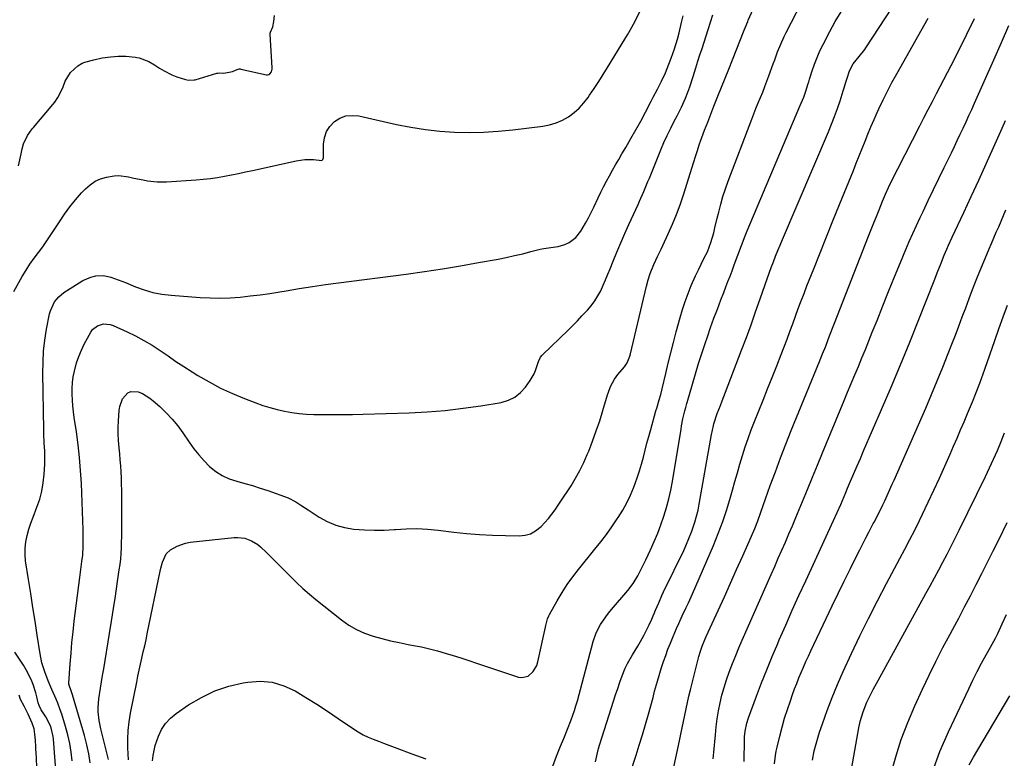
# Model space of a CAD drawing. Units: inches. Extents: x 1852085 to 1857394, y 410701 to 415985.
# Drawn here: x 1852693 to 1853141, y 413936 to 414272 of the extents above; entities that cross this region are included whole.
import ezdxf

# ---------------------------------------------------------------- set-up
doc = ezdxf.new("R2010")
doc.units = ezdxf.units.IN
doc.header["$MEASUREMENT"] = 0
doc.layers.add('7', color=7, linetype='Continuous')
doc.layers.add('8', color=7, linetype='Continuous')

msp = doc.modelspace()

# ---------------------------------------------------------------- linework, layer by layer
at = {"layer": '7', "color": 18}
for points in [[(1852954.89, 413934.09, 1744), (1852955.73, 413938.19, 1744), (1852956.26, 413940.22, 1744), (1852956.86, 413942.23, 1744), (1852963.07, 413961.81, 1744), (1852964.01, 413964.7, 1744), (1852964.98, 413967.58, 1744), (1852965.99, 413970.45, 1744), (1852967.03, 413973.31, 1744), (1852968.41, 413976.79, 1744), (1852969.39, 413978.89, 1744), (1852971.73, 413982.89, 1744), (1852974.2, 413986.83, 1744), (1852975.36, 413988.85, 1744), (1852976.87, 413991.61, 1744), (1852978.12, 413994.05, 1744), (1852979.32, 413996.51, 1744), (1852980.45, 413999, 1744), (1852982.21, 414003.16, 1744), (1852983.63, 414006.5, 1744), (1852985.09, 414009.82, 1744), (1852986.63, 414013.1, 1744), (1852988.21, 414016.37, 1744), (1852993, 414025.99, 1744), (1852994.54, 414029.22, 1744), (1852996.01, 414032.48, 1744), (1852997.37, 414035.78, 1744), (1852998.66, 414039.12, 1744), (1853000.08, 414043.23, 1744), (1853000.88, 414045.91, 1744), (1853001.54, 414048.63, 1744), (1853002.1, 414051.37, 1744), (1853007.66, 414083.03, 1744), (1853007.89, 414084.25, 1744), (1853008.7, 414087.88, 1744), (1853010.23, 414092.59, 1744), (1853011.72, 414096.3, 1744), (1853012.51, 414098.31, 1744), (1853014.07, 414102.34, 1744), (1853021.33, 414121.4, 1744), (1853023.51, 414127.21, 1744), (1853025.65, 414133.03, 1744), (1853027.73, 414138.87, 1744), (1853029.78, 414144.73, 1744), (1853032.03, 414151.26, 1744), (1853032.94, 414153.85, 1744), (1853033.86, 414156.44, 1744), (1853034.82, 414159.02, 1744), (1853035.8, 414161.59, 1744), (1853036.8, 414164.16, 1744), (1853037.82, 414166.71, 1744), (1853038.87, 414169.25, 1744), (1853039.94, 414171.79, 1744), (1853060.88, 414220.78, 1744), (1853062.31, 414224.26, 1744), (1853063.67, 414227.77, 1744), (1853064.93, 414231.31, 1744), (1853066.13, 414234.88, 1744), (1853067.57, 414239.36, 1744), (1853067.99, 414240.71, 1744), (1853068.8, 414243.41, 1744), (1853069.3, 414245.18, 1744), (1853070.5, 414248.55, 1744), (1853072.15, 414251.72, 1744), (1853074.8, 414254.96, 1744), (1853077.39, 414258.22, 1744), (1853077.86, 414258.91, 1744), (1853107.9, 414304.93, 1744)], [(1852733.36, 413935.27, 1738), (1852732.8, 413937.72, 1738), (1852730.3, 413947.3, 1738), (1852729.84, 413949.2, 1738), (1852729.12, 413953.04, 1738), (1852728.7, 413956.93, 1738), (1852728.66, 413958.87, 1738), (1852728.99, 413962.75, 1738), (1852729.74, 413967.65, 1738), (1852730.2, 413970.57, 1738), (1852730.67, 413973.49, 1738), (1852731.15, 413976.4, 1738), (1852733.81, 413992.56, 1738), (1852734.73, 413998.2, 1738), (1852735.62, 414003.85, 1738), (1852736.49, 414009.49, 1738), (1852737.34, 414015.14, 1738), (1852738.26, 414021.43, 1738), (1852738.59, 414023.94, 1738), (1852738.87, 414026.46, 1738), (1852739.07, 414028.98, 1738), (1852739.22, 414031.51, 1738), (1852739.32, 414034.04, 1738), (1852739.39, 414036.58, 1738), (1852739.43, 414039.11, 1738), (1852739.44, 414041.64, 1738), (1852739.41, 414055.01, 1738), (1852739.38, 414057.76, 1738), (1852739.32, 414060.52, 1738), (1852739.21, 414063.27, 1738), (1852739.07, 414066.01, 1738), (1852738.89, 414068.76, 1738), (1852738.67, 414071.51, 1738), (1852738.42, 414074.25, 1738), (1852738.13, 414076.98, 1738), (1852737.83, 414080.37, 1738), (1852737.69, 414083.32, 1738), (1852737.7, 414086.28, 1738), (1852737.81, 414089.24, 1738), (1852738.12, 414093.98, 1738), (1852738.42, 414095.85, 1738), (1852739.76, 414099.29, 1738), (1852742.13, 414101.97, 1738), (1852743.56, 414102.67, 1738), (1852746.86, 414102.51, 1738), (1852748.78, 414101.67, 1738), (1852752.14, 414099.63, 1738), (1852753.7, 414098.4, 1738), (1852756.71, 414095.74, 1738), (1852759.6, 414092.98, 1738), (1852762.33, 414090.09, 1738), (1852764.84, 414086.99, 1738), (1852767.18, 414083.76, 1738), (1852770.01, 414079.53, 1738), (1852772.13, 414076.6, 1738), (1852774.36, 414073.77, 1738), (1852776.78, 414071.1, 1738), (1852779.33, 414068.53, 1738), (1852782.1, 414066.29, 1738), (1852785.05, 414064.37, 1738), (1852788.26, 414062.93, 1738), (1852791.65, 414061.81, 1738), (1852795.33, 414060.84, 1738), (1852798.87, 414059.84, 1738), (1852802.38, 414058.72, 1738), (1852805.87, 414057.53, 1738), (1852815.04, 414054.26, 1738), (1852818.61, 414052.51, 1738), (1852820.8, 414050.98, 1738), (1852824.12, 414048.73, 1738), (1852829.1, 414045.5, 1738), (1852832.82, 414043.46, 1738), (1852836.68, 414041.8, 1738), (1852840.73, 414040.71, 1738), (1852844.91, 414040, 1738), (1852849.81, 414039.65, 1738), (1852854.3, 414039.5, 1738), (1852858.8, 414039.6, 1738), (1852863.29, 414039.86, 1738), (1852863.96, 414039.92, 1738), (1852868.78, 414040.18, 1738), (1852873.6, 414040.24, 1738), (1852878.42, 414040.01, 1738), (1852883.23, 414039.58, 1738), (1852890.4, 414038.71, 1738), (1852896.27, 414038.09, 1738), (1852902.16, 414037.59, 1738), (1852908.06, 414037.26, 1738), (1852913.97, 414037.06, 1738), (1852920.22, 414036.95, 1738), (1852922.87, 414037.23, 1738), (1852925.36, 414037.9, 1738), (1852927.61, 414039.17, 1738), (1852930.13, 414041.25, 1738), (1852933.46, 414044.92, 1738), (1852936.48, 414048.84, 1738), (1852937.91, 414050.87, 1738), (1852940.69, 414054.98, 1738), (1852942.05, 414057.06, 1738), (1852943.74, 414059.68, 1738), (1852945.83, 414063.13, 1738), (1852947.79, 414066.65, 1738), (1852949.54, 414070.27, 1738), (1852951.16, 414073.97, 1738), (1852951.79, 414075.54, 1738), (1852953.56, 414080.1, 1738), (1852955.24, 414084.69, 1738), (1852956.79, 414089.32, 1738), (1852958.25, 414093.98, 1738), (1852960.38, 414101.15, 1738), (1852960.78, 414102.4, 1738), (1852961.69, 414104.83, 1738), (1852963.46, 414108.29, 1738), (1852965.04, 414110.35, 1738), (1852968.06, 414113.9, 1738), (1852969.22, 414115.74, 1738), (1852970.48, 414118.72, 1738), (1852970.78, 414119.77, 1738), (1852978.15, 414150.57, 1738), (1852978.9, 414153.45, 1738), (1852979.78, 414156.29, 1738), (1852981.41, 414160.43, 1738), (1852982.33, 414162.38, 1738), (1852983.12, 414164.02, 1738), (1852984.69, 414167.32, 1738), (1852985.46, 414168.97, 1738), (1852987.94, 414174.33, 1738), (1852989.86, 414178.7, 1738), (1852991.67, 414183.11, 1738), (1852993.32, 414187.58, 1738), (1852994.86, 414192.1, 1738), (1852999.67, 414207.13, 1738), (1853000.4, 414209.47, 1738), (1853001.11, 414211.83, 1738), (1853002.24, 414215.34, 1738), (1853002.65, 414216.49, 1738), (1853004.52, 414221.52, 1738), (1853005.91, 414225.18, 1738), (1853007.31, 414228.84, 1738), (1853008.75, 414232.47, 1738), (1853010.6, 414237.03, 1738), (1853012.26, 414241.12, 1738), (1853013.91, 414245.22, 1738), (1853015.55, 414249.32, 1738), (1853017.17, 414253.43, 1738), (1853022.46, 414266.97, 1738), (1853022.92, 414268.12, 1738), (1853024.13, 414270.96, 1738), (1853024.38, 414271.53, 1738), (1853028.87, 414281.75, 1738)], [(1852690.22, 414148.13, 1732), (1852694.12, 414154.95, 1732), (1852695.81, 414157.76, 1732), (1852697.58, 414160.52, 1732), (1852699.47, 414163.21, 1732), (1852701.43, 414165.84, 1732), (1852703.4, 414168.46, 1732), (1852705.32, 414171.12, 1732), (1852707.16, 414173.84, 1732), (1852708.94, 414176.6, 1732), (1852710.98, 414179.87, 1732), (1852713.27, 414183.32, 1732), (1852715.7, 414186.67, 1732), (1852718.33, 414189.87, 1732), (1852721.09, 414192.97, 1732), (1852722.84, 414194.83, 1732), (1852724.95, 414196.68, 1732), (1852727.23, 414198.24, 1732), (1852729.75, 414199.35, 1732), (1852732.44, 414200.17, 1732), (1852735.85, 414200.71, 1732), (1852738.07, 414200.82, 1732), (1852742.5, 414200.25, 1732), (1852744.83, 414199.71, 1732), (1852749.04, 414198.85, 1732), (1852751.15, 414198.47, 1732), (1852755.41, 414198.02, 1732), (1852759.68, 414198.06, 1732), (1852773.22, 414198.96, 1732), (1852776.46, 414199.23, 1732), (1852779.69, 414199.58, 1732), (1852782.91, 414200.04, 1732), (1852786.12, 414200.59, 1732), (1852789.32, 414201.2, 1732), (1852792.52, 414201.84, 1732), (1852795.71, 414202.51, 1732), (1852798.89, 414203.2, 1732), (1852818.72, 414207.61, 1732), (1852822.65, 414208.17, 1732), (1852826.63, 414208.1, 1732), (1852830.38, 414207.78, 1732), (1852830.56, 414207.84, 1732), (1852830.85, 414208.11, 1732), (1852831.07, 414208.96, 1732), (1852831.11, 414215.13, 1732), (1852831.55, 414218.09, 1732), (1852832.44, 414220.83, 1732), (1852834.03, 414223.23, 1732), (1852836.08, 414225.41, 1732), (1852838.64, 414226.94, 1732), (1852841.32, 414227.96, 1732), (1852844.18, 414228.23, 1732), (1852847.16, 414227.99, 1732), (1852864.42, 414224.11, 1732), (1852870.94, 414222.83, 1732), (1852877.48, 414221.77, 1732), (1852884.08, 414221.07, 1732), (1852890.71, 414220.6, 1732), (1852897.35, 414220.47, 1732), (1852903.99, 414220.56, 1732), (1852910.61, 414220.98, 1732), (1852917.22, 414221.63, 1732), (1852930.89, 414223.31, 1732), (1852933.98, 414223.91, 1732), (1852936.98, 414224.78, 1732), (1852939.83, 414226.06, 1732), (1852942.58, 414227.6, 1732), (1852945.12, 414229.5, 1732), (1852947.49, 414231.56, 1732), (1852949.6, 414233.9, 1732), (1852951.53, 414236.41, 1732), (1852952.19, 414237.37, 1732), (1852954.29, 414240.51, 1732), (1852956.37, 414243.68, 1732), (1852958.4, 414246.87, 1732), (1852960.4, 414250.08, 1732), (1852968.23, 414262.85, 1732), (1852969.46, 414264.9, 1732), (1852970.67, 414266.96, 1732), (1852972.98, 414271.15, 1732), (1852975.1, 414275.43, 1732)], [(1852935.4, 413932.15, 1742), (1852937.2, 413936.75, 1742), (1852938.11, 413939.05, 1742), (1852939.03, 413941.34, 1742), (1852940.45, 413944.85, 1742), (1852942.14, 413949.06, 1742), (1852943.8, 413953.27, 1742), (1852945.33, 413957.53, 1742), (1852946, 413959.69, 1742), (1852946.62, 413961.87, 1742), (1852953.79, 413988.86, 1742), (1852955.18, 413992.85, 1742), (1852957.16, 413996.6, 1742), (1852959.55, 414000.12, 1742), (1852960.85, 414001.8, 1742), (1852962.2, 414003.45, 1742), (1852969.6, 414012.09, 1742), (1852972.06, 414015.31, 1742), (1852974.16, 414018.78, 1742), (1852976.02, 414022.4, 1742), (1852976.92, 414024.23, 1742), (1852977.8, 414026.06, 1742), (1852979.96, 414030.67, 1742), (1852981.63, 414034.41, 1742), (1852983.21, 414038.18, 1742), (1852984.66, 414042.01, 1742), (1852986.01, 414045.87, 1742), (1852987.21, 414049.79, 1742), (1852988.28, 414053.74, 1742), (1852989.16, 414057.73, 1742), (1852989.91, 414061.75, 1742), (1852993.78, 414085.48, 1742), (1852994.05, 414087.05, 1742), (1852994.68, 414090.17, 1742), (1852995.55, 414093.88, 1742), (1852995.91, 414095.28, 1742), (1852996.44, 414097.14, 1742), (1852996.57, 414097.6, 1742), (1852998.98, 414106, 1742), (1853000.35, 414110.65, 1742), (1853001.76, 414115.29, 1742), (1853003.24, 414119.91, 1742), (1853004.76, 414124.51, 1742), (1853005.79, 414127.55, 1742), (1853007.25, 414131.76, 1742), (1853008.75, 414135.96, 1742), (1853010.31, 414140.14, 1742), (1853011.9, 414144.31, 1742), (1853013.24, 414147.72, 1742), (1853014.19, 414150.17, 1742), (1853015.14, 414152.62, 1742), (1853016.08, 414155.08, 1742), (1853017.01, 414157.53, 1742), (1853018.03, 414160.24, 1742), (1853019.67, 414164.67, 1742), (1853021.31, 414169.1, 1742), (1853023.04, 414173.5, 1742), (1853023.94, 414175.68, 1742), (1853047.9, 414232.39, 1742), (1853049.64, 414236.52, 1742), (1853050.77, 414239.78, 1742), (1853051.53, 414242.22, 1742), (1853051.91, 414243.44, 1742), (1853052.29, 414244.65, 1742), (1853053.46, 414248.47, 1742), (1853054.5, 414251.57, 1742), (1853055.65, 414254.62, 1742), (1853056.97, 414257.61, 1742), (1853058.39, 414260.55, 1742), (1853061.44, 414266.46, 1742), (1853063.97, 414270.95, 1742), (1853066.71, 414275.3, 1742)], [(1852716.8, 413934.62, 1734), (1852716.33, 413938.58, 1734), (1852715.7, 413942.51, 1734), (1852714.82, 413946.39, 1734), (1852713.78, 413950.24, 1734), (1852712.06, 413955.89, 1734), (1852711.41, 413957.87, 1734), (1852710.29, 413960.79, 1734), (1852709.49, 413962.71, 1734), (1852707.57, 413967.13, 1734), (1852705.91, 413971.08, 1734), (1852704.35, 413975.08, 1734), (1852703.06, 413979.15, 1734), (1852702.2, 413983.33, 1734), (1852700.91, 413991.76, 1734), (1852699.94, 413998.09, 1734), (1852698.96, 414004.43, 1734), (1852697.98, 414010.76, 1734), (1852696.98, 414017.09, 1734), (1852695.65, 414025.56, 1734), (1852695.38, 414028.47, 1734), (1852695.36, 414031.36, 1734), (1852695.71, 414034.24, 1734), (1852696.31, 414037.1, 1734), (1852697.14, 414039.93, 1734), (1852698.04, 414042.75, 1734), (1852699.03, 414045.53, 1734), (1852700.77, 414050.01, 1734), (1852702.03, 414053.66, 1734), (1852703.04, 414057.36, 1734), (1852703.68, 414061.15, 1734), (1852704.08, 414064.98, 1734), (1852704.34, 414069.6, 1734), (1852704.4, 414071.54, 1734), (1852704.37, 414075.42, 1734), (1852704.14, 414079.31, 1734), (1852703.96, 414083.19, 1734), (1852703.91, 414085.14, 1734), (1852703.49, 414110.95, 1734), (1852703.56, 414115.98, 1734), (1852703.83, 414121, 1734), (1852704.42, 414125.99, 1734), (1852705.2, 414130.97, 1734), (1852706.52, 414137.91, 1734), (1852706.89, 414139.37, 1734), (1852708.78, 414143.41, 1734), (1852710.69, 414145.72, 1734), (1852713.01, 414147.6, 1734), (1852719.92, 414152.13, 1734), (1852721.63, 414153.11, 1734), (1852725.26, 414154.59, 1734), (1852727.63, 414155.17, 1734), (1852731.06, 414155.38, 1734), (1852734.43, 414154.67, 1734), (1852737.74, 414153.45, 1734), (1852741.03, 414152.14, 1734), (1852745.57, 414150.27, 1734), (1852749.53, 414148.86, 1734), (1852753.54, 414147.71, 1734), (1852757.65, 414146.94, 1734), (1852761.81, 414146.43, 1734), (1852775.01, 414145.45, 1734), (1852779.56, 414145.22, 1734), (1852784.11, 414145.15, 1734), (1852788.66, 414145.3, 1734), (1852793.2, 414145.61, 1734), (1852797.74, 414146.08, 1734), (1852802.27, 414146.62, 1734), (1852806.79, 414147.27, 1734), (1852811.29, 414147.99, 1734), (1852814.18, 414148.49, 1734), (1852820.13, 414149.48, 1734), (1852826.08, 414150.41, 1734), (1852832.05, 414151.27, 1734), (1852838.02, 414152.08, 1734), (1852868.81, 414156.05, 1734), (1852877.06, 414157.19, 1734), (1852885.29, 414158.42, 1734), (1852893.51, 414159.79, 1734), (1852901.7, 414161.25, 1734), (1852910.54, 414162.9, 1734), (1852914.3, 414163.65, 1734), (1852918.05, 414164.44, 1734), (1852921.77, 414165.31, 1734), (1852925.49, 414166.24, 1734), (1852929.68, 414167.33, 1734), (1852931.3, 414167.69, 1734), (1852934.59, 414168.2, 1734), (1852937.88, 414168.53, 1734), (1852941, 414169.44, 1734), (1852942.93, 414170.4, 1734), (1852945.92, 414172.65, 1734), (1852948.24, 414175.6, 1734), (1852950.36, 414179.25, 1734), (1852951.66, 414181.6, 1734), (1852952.88, 414184, 1734), (1852954.05, 414186.41, 1734), (1852956.04, 414190.68, 1734), (1852957.28, 414193.25, 1734), (1852958.55, 414195.79, 1734), (1852959.87, 414198.31, 1734), (1852961.23, 414200.81, 1734), (1852962.63, 414203.29, 1734), (1852964.04, 414205.77, 1734), (1852965.46, 414208.23, 1734), (1852966.91, 414210.69, 1734), (1852968.68, 414213.68, 1734), (1852970.98, 414217.65, 1734), (1852973.24, 414221.64, 1734), (1852975.43, 414225.66, 1734), (1852977.58, 414229.72, 1734), (1852980.18, 414234.73, 1734), (1852981.13, 414236.56, 1734), (1852983.04, 414240.21, 1734), (1852984.93, 414243.87, 1734), (1852986.65, 414247.61, 1734), (1852987.45, 414249.51, 1734), (1852989.31, 414254.19, 1734), (1852990.87, 414258.51, 1734), (1852992.14, 414262.92, 1734), (1852992.87, 414265.84, 1734), (1852994.02, 414270.45, 1734), (1852994.79, 414273.51, 1734)], [(1852724.98, 413933.64, 1736), (1852724.33, 413937.83, 1736), (1852723.42, 413941.97, 1736), (1852722.35, 413946.09, 1736), (1852716.93, 413964.66, 1736), (1852716.81, 413965.05, 1736), (1852716.45, 413966.02, 1736), (1852715.31, 413969.51, 1736), (1852715.31, 413969.9, 1736), (1852715.92, 413978.81, 1736), (1852716.29, 413983.65, 1736), (1852716.72, 413988.48, 1736), (1852717.23, 413993.31, 1736), (1852717.79, 413998.13, 1736), (1852720.3, 414018.01, 1736), (1852720.76, 414021.69, 1736), (1852721.24, 414025.37, 1736), (1852721.6, 414028.24, 1736), (1852721.84, 414032.28, 1736), (1852721.86, 414033.9, 1736), (1852721.85, 414036.1, 1736), (1852721.8, 414039.92, 1736), (1852721.68, 414043.73, 1736), (1852720.99, 414060.71, 1736), (1852720.65, 414066.63, 1736), (1852720.19, 414072.53, 1736), (1852719.53, 414078.42, 1736), (1852718.74, 414084.3, 1736), (1852717.77, 414090.75, 1736), (1852717.42, 414093.4, 1736), (1852717.13, 414096.05, 1736), (1852716.93, 414098.7, 1736), (1852716.78, 414101.37, 1736), (1852716.8, 414104.02, 1736), (1852716.95, 414106.67, 1736), (1852717.31, 414109.29, 1736), (1852717.82, 414111.9, 1736), (1852718.83, 414115.66, 1736), (1852719.8, 414118.56, 1736), (1852720.99, 414121.38, 1736), (1852722.33, 414124.14, 1736), (1852725.24, 414129.6, 1736), (1852726.09, 414130.8, 1736), (1852728.3, 414132.57, 1736), (1852731.13, 414133.37, 1736), (1852734.02, 414133.14, 1736), (1852735.44, 414132.67, 1736), (1852741.75, 414129.81, 1736), (1852745.65, 414127.91, 1736), (1852749.48, 414125.87, 1736), (1852753.19, 414123.63, 1736), (1852756.82, 414121.24, 1736), (1852760.41, 414118.78, 1736), (1852764.02, 414116.35, 1736), (1852767.67, 414113.98, 1736), (1852771.34, 414111.64, 1736), (1852774.01, 414109.96, 1736), (1852779.11, 414106.97, 1736), (1852784.31, 414104.18, 1736), (1852789.67, 414101.71, 1736), (1852795.13, 414099.43, 1736), (1852800.34, 414097.44, 1736), (1852803.53, 414096.31, 1736), (1852806.76, 414095.29, 1736), (1852810.03, 414094.43, 1736), (1852813.33, 414093.68, 1736), (1852816.67, 414093.1, 1736), (1852820.02, 414092.65, 1736), (1852823.39, 414092.38, 1736), (1852826.77, 414092.24, 1736), (1852829.71, 414092.2, 1736), (1852834.58, 414092.16, 1736), (1852839.45, 414092.17, 1736), (1852844.31, 414092.24, 1736), (1852849.18, 414092.36, 1736), (1852870.16, 414092.99, 1736), (1852878.35, 414093.4, 1736), (1852886.52, 414094.03, 1736), (1852894.66, 414094.99, 1736), (1852902.78, 414096.17, 1736), (1852911.96, 414097.69, 1736), (1852915.23, 414098.65, 1736), (1852918.22, 414100.06, 1736), (1852920.79, 414102.14, 1736), (1852923.09, 414104.66, 1736), (1852925.2, 414107.65, 1736), (1852926.94, 414110.59, 1736), (1852927.62, 414112.16, 1736), (1852928.93, 414116.2, 1736), (1852929.89, 414118.27, 1736), (1852930.45, 414119, 1736), (1852930.77, 414119.33, 1736), (1852942.38, 414130.59, 1736), (1852944.52, 414132.7, 1736), (1852946.64, 414134.83, 1736), (1852948.72, 414137, 1736), (1852951.17, 414139.6, 1736), (1852952.91, 414141.67, 1736), (1852954.53, 414143.82, 1736), (1852955.95, 414146.11, 1736), (1852957.23, 414148.49, 1736), (1852958.39, 414150.95, 1736), (1852959.5, 414153.43, 1736), (1852960.56, 414155.93, 1736), (1852961.59, 414158.45, 1736), (1852962.93, 414161.86, 1736), (1852964.63, 414166.07, 1736), (1852966.38, 414170.27, 1736), (1852968.2, 414174.43, 1736), (1852970.07, 414178.58, 1736), (1852974.28, 414187.68, 1736), (1852974.95, 414189.16, 1736), (1852976.89, 414193.66, 1736), (1852978.14, 414196.68, 1736), (1852978.76, 414198.19, 1736), (1852979.37, 414199.7, 1736), (1852984.63, 414212.54, 1736), (1852986.04, 414215.85, 1736), (1852987.52, 414219.14, 1736), (1852989.08, 414222.38, 1736), (1852990.71, 414225.58, 1736), (1852991.98, 414228, 1736), (1852993.98, 414232, 1736), (1852995.82, 414236.08, 1736), (1852996.95, 414238.85, 1736), (1852997.84, 414241.18, 1736), (1852999.38, 414245.91, 1736), (1853000.57, 414249.93, 1736), (1853001.46, 414252.86, 1736), (1853002.39, 414255.77, 1736), (1853003.33, 414258.69, 1736), (1853006.14, 414267.24, 1736), (1853007.24, 414270.62, 1736), (1853008.32, 414273.99, 1736)], [(1852970.42, 413927.98, 1746), (1852973.35, 413937.15, 1746), (1852974.81, 413941.82, 1746), (1852976.24, 413946.5, 1746), (1852977.61, 413951.19, 1746), (1852978.94, 413955.9, 1746), (1852981.04, 413963.48, 1746), (1852981.76, 413966.26, 1746), (1852983.01, 413970.89, 1746), (1852984.92, 413977, 1746), (1852985.84, 413979.8, 1746), (1852986.81, 413982.6, 1746), (1852987.85, 413985.36, 1746), (1852988.93, 413988.11, 1746), (1852990.2, 413991.2, 1746), (1852991.69, 413994.75, 1746), (1852992.72, 413997.1, 1746), (1852994.35, 414000.6, 1746), (1852996.18, 414004.39, 1746), (1852997.13, 414006.44, 1746), (1852998.97, 414010.56, 1746), (1853008.49, 414032.64, 1746), (1853010.68, 414038.02, 1746), (1853012.73, 414043.44, 1746), (1853014.57, 414048.95, 1746), (1853016.26, 414054.5, 1746), (1853017.2, 414057.82, 1746), (1853018.32, 414061.75, 1746), (1853019.45, 414065.69, 1746), (1853020.6, 414069.61, 1746), (1853021.76, 414073.53, 1746), (1853022.98, 414077.44, 1746), (1853024.27, 414081.31, 1746), (1853025.68, 414085.15, 1746), (1853027.17, 414088.95, 1746), (1853031.11, 414098.65, 1746), (1853033.2, 414103.84, 1746), (1853035.27, 414109.03, 1746), (1853037.31, 414114.24, 1746), (1853039.34, 414119.46, 1746), (1853040.69, 414122.98, 1746), (1853042.01, 414126.44, 1746), (1853043.32, 414129.91, 1746), (1853044.6, 414133.39, 1746), (1853045.87, 414136.87, 1746), (1853047.14, 414140.35, 1746), (1853048.43, 414143.82, 1746), (1853049.75, 414147.28, 1746), (1853051.09, 414150.74, 1746), (1853054.13, 414158.46, 1746), (1853057.02, 414165.76, 1746), (1853059.93, 414173.06, 1746), (1853062.87, 414180.34, 1746), (1853065.82, 414187.62, 1746), (1853072.19, 414203.22, 1746), (1853073.53, 414206.52, 1746), (1853074.86, 414209.82, 1746), (1853076.18, 414213.13, 1746), (1853077.48, 414216.44, 1746), (1853078.81, 414219.74, 1746), (1853080.16, 414223.03, 1746), (1853081.58, 414226.3, 1746), (1853083.03, 414229.55, 1746), (1853083.78, 414231.21, 1746), (1853085.69, 414235.26, 1746), (1853087.66, 414239.27, 1746), (1853089.75, 414243.23, 1746), (1853091.9, 414247.15, 1746), (1853106.2, 414272.43, 1746)], [(1852988.5, 413922.61, 1748), (1852993.12, 413943.79, 1748), (1852993.74, 413946.69, 1748), (1852994.35, 413949.59, 1748), (1852994.94, 413952.49, 1748), (1852995.51, 413955.4, 1748), (1852996.11, 413958.3, 1748), (1852996.73, 413961.2, 1748), (1852997.4, 413964.08, 1748), (1852998.11, 413966.96, 1748), (1853001.96, 413982.15, 1748), (1853002.61, 413984.47, 1748), (1853003.4, 413986.75, 1748), (1853004.77, 413990.1, 1748), (1853005.26, 413991.2, 1748), (1853010.66, 414002.99, 1748), (1853013.49, 414009.19, 1748), (1853016.3, 414015.4, 1748), (1853019.09, 414021.62, 1748), (1853021.86, 414027.84, 1748), (1853025.88, 414036.89, 1748), (1853027.33, 414040.32, 1748), (1853028.68, 414043.8, 1748), (1853029.95, 414047.31, 1748), (1853031.21, 414050.83, 1748), (1853034.41, 414059.89, 1748), (1853036.69, 414066.16, 1748), (1853039.02, 414072.41, 1748), (1853041.44, 414078.62, 1748), (1853043.92, 414084.82, 1748), (1853056.81, 414116.3, 1748), (1853058.22, 414119.79, 1748), (1853059.6, 414123.29, 1748), (1853060.95, 414126.81, 1748), (1853062.69, 414131.44, 1748), (1853063.59, 414133.75, 1748), (1853079.13, 414173.26, 1748), (1853080.32, 414176.27, 1748), (1853081.51, 414179.29, 1748), (1853082.71, 414182.3, 1748), (1853083.9, 414185.31, 1748), (1853085.47, 414189.26, 1748), (1853085.89, 414190.29, 1748), (1853086.75, 414192.35, 1748), (1853088.12, 414195.4, 1748), (1853089.1, 414197.39, 1748), (1853102.41, 414223.45, 1748), (1853104.31, 414227.15, 1748), (1853106.21, 414230.85, 1748), (1853108.12, 414234.54, 1748), (1853110.03, 414238.24, 1748), (1853116.63, 414250.98, 1748), (1853120.26, 414258.06, 1748), (1853123.84, 414265.16, 1748), (1853127.34, 414272.3, 1748)], [(1853022.57, 413934.38, 1752), (1853022.63, 413944.34, 1752), (1853022.68, 413945.6, 1752), (1853022.91, 413948.11, 1752), (1853023.68, 413951.82, 1752), (1853024.46, 413954.22, 1752), (1853028.1, 413963.98, 1752), (1853030.42, 413970.03, 1752), (1853032.79, 413976.05, 1752), (1853035.26, 413982.03, 1752), (1853037.78, 413988, 1752), (1853038.49, 413989.63, 1752), (1853041.44, 413996.38, 1752), (1853044.42, 414003.12, 1752), (1853047.45, 414009.84, 1752), (1853050.52, 414016.54, 1752), (1853063.14, 414043.89, 1752), (1853064.8, 414047.54, 1752), (1853066.41, 414051.22, 1752), (1853067.21, 414053.06, 1752), (1853068.79, 414056.75, 1752), (1853069.57, 414058.6, 1752), (1853070.94, 414061.83, 1752), (1853072.42, 414065.29, 1752), (1853073.9, 414068.75, 1752), (1853075.38, 414072.21, 1752), (1853076.87, 414075.67, 1752), (1853084.99, 414094.4, 1752), (1853089.35, 414104.58, 1752), (1853093.64, 414114.79, 1752), (1853097.84, 414125.04, 1752), (1853101.97, 414135.31, 1752), (1853108.98, 414152.99, 1752), (1853110.68, 414157.37, 1752), (1853111.79, 414160.3, 1752), (1853113.56, 414164.66, 1752), (1853114.71, 414167.33, 1752), (1853115.53, 414169.18, 1752), (1853117.2, 414172.85, 1752), (1853122.4, 414183.98, 1752), (1853125.84, 414191.39, 1752), (1853129.25, 414198.8, 1752), (1853132.62, 414206.24, 1752), (1853135.96, 414213.68, 1752), (1853139.86, 414222.41, 1752), (1853141.39, 414225.87, 1752)], [(1853036.37, 413933.18, 1754), (1853036.73, 413937.07, 1754), (1853037.06, 413939, 1754), (1853037.48, 413940.91, 1754), (1853038.71, 413945.88, 1754), (1853039.77, 413949.94, 1754), (1853040.92, 413953.98, 1754), (1853042.19, 413957.98, 1754), (1853043.54, 413961.96, 1754), (1853044.55, 413964.82, 1754), (1853045.48, 413967.34, 1754), (1853046.43, 413969.85, 1754), (1853047.43, 413972.34, 1754), (1853048.46, 413974.82, 1754), (1853049.53, 413977.28, 1754), (1853050.62, 413979.74, 1754), (1853051.73, 413982.18, 1754), (1853052.87, 413984.62, 1754), (1853059.85, 413999.38, 1754), (1853062.56, 414005.07, 1754), (1853065.29, 414010.74, 1754), (1853068.05, 414016.4, 1754), (1853070.82, 414022.06, 1754), (1853073.75, 414027.96, 1754), (1853075.09, 414030.65, 1754), (1853076.45, 414033.33, 1754), (1853077.83, 414036, 1754), (1853079.22, 414038.66, 1754), (1853081.26, 414042.53, 1754), (1853081.64, 414043.25, 1754), (1853083.9, 414047.63, 1754), (1853085.56, 414051.08, 1754), (1853086.45, 414052.94, 1754), (1853088.19, 414056.68, 1754), (1853089.89, 414060.44, 1754), (1853090.73, 414062.33, 1754), (1853092.39, 414066.11, 1754), (1853105.08, 414095.12, 1754), (1853107.73, 414101.28, 1754), (1853110.33, 414107.46, 1754), (1853112.86, 414113.67, 1754), (1853115.34, 414119.9, 1754), (1853116.99, 414124.09, 1754), (1853118.6, 414128.24, 1754), (1853120.19, 414132.4, 1754), (1853121.75, 414136.57, 1754), (1853123.3, 414140.75, 1754), (1853124.85, 414144.93, 1754), (1853126.44, 414149.09, 1754), (1853128.07, 414153.23, 1754), (1853129.74, 414157.36, 1754), (1853132.83, 414164.91, 1754), (1853133.89, 414167.46, 1754), (1853134.97, 414170.01, 1754), (1853136.07, 414172.55, 1754), (1853137.18, 414175.08, 1754), (1853138.3, 414177.6, 1754), (1853139.42, 414180.14, 1754), (1853140.52, 414182.67, 1754), (1853141.62, 414185.21, 1754)], [(1853053.53, 413934.85, 1756), (1853054.42, 413939.16, 1756), (1853055.55, 413943.42, 1756), (1853056.83, 413947.64, 1756), (1853058.09, 413951.42, 1756), (1853060.22, 413957.46, 1756), (1853062.48, 413963.45, 1756), (1853064.94, 413969.36, 1756), (1853067.54, 413975.22, 1756), (1853071.35, 413983.42, 1756), (1853075.16, 413991.45, 1756), (1853079.05, 413999.44, 1756), (1853083.09, 414007.35, 1756), (1853087.21, 414015.23, 1756), (1853093.28, 414026.59, 1756), (1853095.57, 414030.91, 1756), (1853097.85, 414035.25, 1756), (1853100.08, 414039.6, 1756), (1853102.23, 414043.99, 1756), (1853106.24, 414052.33, 1756), (1853108.8, 414057.76, 1756), (1853111.33, 414063.2, 1756), (1853113.79, 414068.67, 1756), (1853116.21, 414074.16, 1756), (1853117.78, 414077.77, 1756), (1853119.38, 414081.47, 1756), (1853120.97, 414085.18, 1756), (1853122.55, 414088.88, 1756), (1853124.12, 414092.6, 1756), (1853125.49, 414095.83, 1756), (1853126.36, 414097.93, 1756), (1853128.05, 414102.16, 1756), (1853129.67, 414106.41, 1756), (1853131.22, 414110.69, 1756), (1853131.98, 414112.83, 1756), (1853136.49, 414125.78, 1756), (1853138.39, 414131.17, 1756), (1853140.33, 414136.56, 1756), (1853142.31, 414141.92, 1756)], [(1853067.68, 413910.06, 1758), (1853074.68, 413949.56, 1758), (1853075.31, 413952.56, 1758), (1853076.62, 413956.98, 1758), (1853078.37, 413961.23, 1758), (1853079.1, 413962.75, 1758), (1853081.22, 413967.02, 1758), (1853083.45, 413971.22, 1758), (1853105.2, 414010.71, 1758), (1853107.16, 414014.28, 1758), (1853109.09, 414017.86, 1758), (1853111.01, 414021.46, 1758), (1853112.91, 414025.06, 1758), (1853114.79, 414028.67, 1758), (1853116.64, 414032.3, 1758), (1853118.48, 414035.93, 1758), (1853120.29, 414039.58, 1758), (1853132.29, 414063.91, 1758), (1853134.17, 414067.84, 1758), (1853135.98, 414071.79, 1758), (1853137.7, 414075.79, 1758), (1853139.35, 414079.81, 1758), (1853140.9, 414083.88, 1758)], [(1853108.12, 413929.58, 1762), (1853111.56, 413938.8, 1762), (1853115.44, 413947.88, 1762), (1853124.64, 413967.43, 1762), (1853126.54, 413971.34, 1762), (1853128.5, 413975.23, 1762), (1853130.55, 413979.07, 1762), (1853132.65, 413982.88, 1762), (1853134.62, 413986.34, 1762), (1853136.86, 413990.49, 1762), (1853137.91, 413992.61, 1762), (1853139.89, 413996.9, 1762), (1853141.81, 414001.22, 1762)], [(1852710.35, 413918.58, 1732), (1852708.3, 413944.52, 1732), (1852708.16, 413945.72, 1732), (1852707.12, 413950.17, 1732), (1852704.8, 413954.57, 1732), (1852702.72, 413957.89, 1732), (1852701.73, 413959.86, 1732), (1852701.29, 413961.01, 1732), (1852700.77, 413963.69, 1732), (1852700.28, 413965.56, 1732), (1852699, 413969.32, 1732), (1852698.1, 413971.62, 1732), (1852695.92, 413976.01, 1732), (1852694.64, 413978.11, 1732), (1852690.67, 413984.05, 1732)], [(1852753.4, 413934.6, 1742), (1852753.63, 413936.97, 1742), (1852754.58, 413941.59, 1742), (1852756.05, 413945.83, 1742), (1852757.52, 413948.86, 1742), (1852759.31, 413951.63, 1742), (1852761.58, 413954.03, 1742), (1852764.17, 413956.18, 1742), (1852769.79, 413960.03, 1742), (1852775.61, 413963.48, 1742), (1852781.65, 413966.4, 1742), (1852788.02, 413968.51, 1742), (1852794.61, 413970.09, 1742), (1852796.67, 413970.44, 1742), (1852802.29, 413970.79, 1742), (1852807.78, 413970.38, 1742), (1852813.05, 413968.81, 1742), (1852818.18, 413966.49, 1742), (1852823.16, 413963.47, 1742), (1852828.1, 413960.39, 1742), (1852832.98, 413957.21, 1742), (1852837.8, 413953.95, 1742), (1852844.82, 413949.11, 1742), (1852846.96, 413947.76, 1742), (1852849.15, 413946.51, 1742), (1852851.42, 413945.43, 1742), (1852853.75, 413944.46, 1742), (1852856.13, 413943.57, 1742), (1852858.5, 413942.68, 1742), (1852860.88, 413941.78, 1742), (1852863.25, 413940.89, 1742), (1852871.33, 413937.85, 1742), (1852877.75, 413935.47, 1742)], [(1853124.88, 413932.75, 1764), (1853126.82, 413936.24, 1764), (1853128.81, 413939.69, 1764), (1853143.38, 413964.22, 1764)]]:
    msp.add_polyline3d(points, dxfattribs=at)
at = {"layer": '8', "color": 18}
for points in [[(1852742.37, 413935.07, 1740), (1852742.18, 413940.51, 1740), (1852742.18, 413944.47, 1740), (1852742.35, 413948.4, 1740), (1852742.79, 413952.32, 1740), (1852743.41, 413956.23, 1740), (1852746.16, 413970.34, 1740), (1852746.72, 413973.11, 1740), (1852747.3, 413975.87, 1740), (1852747.91, 413978.63, 1740), (1852748.54, 413981.38, 1740), (1852749.18, 413984.13, 1740), (1852749.8, 413986.88, 1740), (1852750.4, 413989.64, 1740), (1852750.98, 413992.4, 1740), (1852756.8, 414020.89, 1740), (1852757.11, 414022.28, 1740), (1852757.83, 414025.04, 1740), (1852759.53, 414028.8, 1740), (1852761.55, 414030.62, 1740), (1852764.55, 414032.32, 1740), (1852768.43, 414033.66, 1740), (1852770.48, 414034.03, 1740), (1852790.44, 414036.22, 1740), (1852792.09, 414036.28, 1740), (1852795.34, 414035.89, 1740), (1852798.46, 414034.77, 1740), (1852801.24, 414033.02, 1740), (1852802.5, 414031.94, 1740), (1852805.34, 414029.18, 1740), (1852807.96, 414026.62, 1740), (1852810.56, 414024.04, 1740), (1852813.15, 414021.45, 1740), (1852816.09, 414018.48, 1740), (1852818.89, 414015.73, 1740), (1852821.75, 414013.06, 1740), (1852824.7, 414010.49, 1740), (1852827.72, 414008, 1740), (1852839.35, 413998.74, 1740), (1852842.67, 413996.4, 1740), (1852846.15, 413994.34, 1740), (1852849.83, 413992.7, 1740), (1852853.67, 413991.34, 1740), (1852857.63, 413990.26, 1740), (1852861.61, 413989.26, 1740), (1852865.62, 413988.38, 1740), (1852869.65, 413987.58, 1740), (1852872.05, 413987.14, 1740), (1852875.71, 413986.41, 1740), (1852879.34, 413985.6, 1740), (1852882.95, 413984.66, 1740), (1852886.54, 413983.64, 1740), (1852890.1, 413982.54, 1740), (1852893.66, 413981.42, 1740), (1852897.21, 413980.27, 1740), (1852900.76, 413979.11, 1740), (1852919.92, 413972.71, 1740), (1852921.44, 413972.48, 1740), (1852924.22, 413973.12, 1740), (1852926.56, 413975.22, 1740), (1852928.12, 413978.02, 1740), (1852928.61, 413979.58, 1740), (1852932.1, 413995.38, 1740), (1852932.27, 413996.14, 1740), (1852933.06, 413999.14, 1740), (1852933.65, 414000.57, 1740), (1852934, 414001.26, 1740), (1852937.49, 414007.44, 1740), (1852939.7, 414011.14, 1740), (1852942.04, 414014.77, 1740), (1852944.55, 414018.27, 1740), (1852947.18, 414021.69, 1740), (1852954.59, 414030.83, 1740), (1852957.26, 414034.21, 1740), (1852959.86, 414037.63, 1740), (1852962.37, 414041.12, 1740), (1852964.81, 414044.66, 1740), (1852965.25, 414045.32, 1740), (1852967.31, 414048.62, 1740), (1852969.2, 414052.01, 1740), (1852970.85, 414055.52, 1740), (1852972.34, 414059.12, 1740), (1852973.89, 414063.4, 1740), (1852974.9, 414066.49, 1740), (1852975.82, 414069.62, 1740), (1852976.66, 414072.76, 1740), (1852977.46, 414075.92, 1740), (1852978.29, 414079.07, 1740), (1852979.14, 414082.21, 1740), (1852980.01, 414085.35, 1740), (1852982.4, 414093.8, 1740), (1852982.76, 414095.05, 1740), (1852983.84, 414098.81, 1740), (1852984.53, 414101.31, 1740), (1852985.17, 414103.84, 1740), (1852986.83, 414110.79, 1740), (1852987.97, 414115.53, 1740), (1852989.15, 414120.26, 1740), (1852990.36, 414124.98, 1740), (1852991.59, 414129.7, 1740), (1852993.33, 414136.25, 1740), (1852994.41, 414139.96, 1740), (1852995.6, 414143.64, 1740), (1852996.97, 414147.26, 1740), (1852998.45, 414150.84, 1740), (1853000.44, 414155.28, 1740), (1853001.66, 414157.9, 1740), (1853002.93, 414160.49, 1740), (1853004.23, 414163.08, 1740), (1853005.77, 414166.22, 1740), (1853007.4, 414170.45, 1740), (1853008.64, 414174.82, 1740), (1853009.2, 414177.02, 1740), (1853010.27, 414181.45, 1740), (1853010.91, 414184.22, 1740), (1853011.82, 414187.79, 1740), (1853012.83, 414191.34, 1740), (1853013.98, 414194.85, 1740), (1853015.22, 414198.33, 1740), (1853025.95, 414226.46, 1740), (1853026.91, 414228.94, 1740), (1853027.89, 414231.42, 1740), (1853028.89, 414233.9, 1740), (1853029.91, 414236.36, 1740), (1853030.93, 414238.83, 1740), (1853031.91, 414241.3, 1740), (1853032.86, 414243.79, 1740), (1853033.78, 414246.29, 1740), (1853035.74, 414251.73, 1740), (1853036.4, 414253.53, 1740), (1853037.73, 414257.12, 1740), (1853039.13, 414260.69, 1740), (1853040.7, 414264.18, 1740), (1853041.55, 414265.89, 1740), (1853055.9, 414293.64, 1740)], [(1852692.36, 414205.31, 1730), (1852692.99, 414207.94, 1730), (1852693.62, 414210.75, 1730), (1852694.08, 414212.95, 1730), (1852694.7, 414215.36, 1730), (1852696.5, 414219.1, 1730), (1852698.63, 414222.11, 1730), (1852698.99, 414222.54, 1730), (1852699.17, 414222.75, 1730), (1852708.04, 414233.14, 1730), (1852708.95, 414234.3, 1730), (1852710.24, 414236.35, 1730), (1852711.54, 414238.71, 1730), (1852712.64, 414241.27, 1730), (1852713.58, 414243.83, 1730), (1852716.08, 414247.67, 1730), (1852719.44, 414250.83, 1730), (1852721.41, 414252.01, 1730), (1852722.55, 414252.49, 1730), (1852726.66, 414253.55, 1730), (1852730.51, 414254.34, 1730), (1852734.4, 414254.85, 1730), (1852737.76, 414255.11, 1730), (1852741.16, 414255.11, 1730), (1852745.55, 414254.73, 1730), (1852746.25, 414254.64, 1730), (1852747.33, 414254.39, 1730), (1852751.63, 414252.68, 1730), (1852754.28, 414251.17, 1730), (1852756.6, 414249.68, 1730), (1852758.63, 414248.51, 1730), (1852762.21, 414246.7, 1730), (1852764.41, 414245.73, 1730), (1852768.36, 414244.52, 1730), (1852769.71, 414244.22, 1730), (1852772.31, 414244.36, 1730), (1852772.69, 414244.46, 1730), (1852782.66, 414247.37, 1730), (1852783.05, 414247.46, 1730), (1852783.85, 414247.53, 1730), (1852785.87, 414247.49, 1730), (1852789.67, 414248.13, 1730), (1852791.85, 414249.1, 1730), (1852792.76, 414249.36, 1730), (1852793.23, 414249.36, 1730), (1852793.46, 414249.33, 1730), (1852805.16, 414246.67, 1730), (1852805.74, 414246.66, 1730), (1852806.28, 414246.77, 1730), (1852806.73, 414247.06, 1730), (1852807.43, 414248.05, 1730), (1852807.75, 414249.25, 1730), (1852807.77, 414249.88, 1730), (1852806.87, 414265.25, 1730), (1852806.88, 414265.56, 1730), (1852807.08, 414266.16, 1730), (1852808.08, 414268.59, 1730), (1852808.56, 414270.95, 1730), (1852808.86, 414273.62, 1730)], [(1853008.42, 413935.59, 1750), (1853008.71, 413938.52, 1750), (1853009.43, 413946.52, 1750), (1853009.82, 413950.16, 1750), (1853010.29, 413953.77, 1750), (1853010.9, 413957.37, 1750), (1853011.59, 413960.96, 1750), (1853012.42, 413964.52, 1750), (1853013.36, 413968.04, 1750), (1853014.47, 413971.51, 1750), (1853015.69, 413974.95, 1750), (1853017.22, 413978.9, 1750), (1853018.65, 413982.47, 1750), (1853020.13, 413986.02, 1750), (1853021.66, 413989.55, 1750), (1853034.81, 414019.41, 1750), (1853036.43, 414023.09, 1750), (1853038.05, 414026.78, 1750), (1853039.66, 414030.47, 1750), (1853041.27, 414034.16, 1750), (1853042.86, 414037.86, 1750), (1853044.44, 414041.56, 1750), (1853045.99, 414045.28, 1750), (1853047.53, 414049, 1750), (1853049, 414052.59, 1750), (1853051.26, 414058.12, 1750), (1853053.53, 414063.63, 1750), (1853055.8, 414069.15, 1750), (1853058.09, 414074.66, 1750), (1853067.98, 414098.48, 1750), (1853069.59, 414102.37, 1750), (1853071.21, 414106.25, 1750), (1853072.83, 414110.14, 1750), (1853074.46, 414114.02, 1750), (1853076.07, 414117.91, 1750), (1853077.67, 414121.8, 1750), (1853079.25, 414125.71, 1750), (1853080.81, 414129.61, 1750), (1853082.95, 414134.98, 1750), (1853085.58, 414141.57, 1750), (1853088.24, 414148.15, 1750), (1853090.92, 414154.72, 1750), (1853093.63, 414161.28, 1750), (1853096.08, 414167.17, 1750), (1853097.64, 414170.85, 1750), (1853099.24, 414174.51, 1750), (1853100.89, 414178.15, 1750), (1853102.58, 414181.77, 1750), (1853103.9, 414184.55, 1750), (1853106.28, 414189.54, 1750), (1853108.67, 414194.53, 1750), (1853111.07, 414199.51, 1750), (1853113.48, 414204.49, 1750), (1853116.78, 414211.26, 1750), (1853118.13, 414214.06, 1750), (1853119.47, 414216.87, 1750), (1853120.8, 414219.68, 1750), (1853122.12, 414222.49, 1750), (1853123.43, 414225.32, 1750), (1853124.73, 414228.14, 1750), (1853126.01, 414230.97, 1750), (1853127.29, 414233.81, 1750), (1853136.15, 414253.54, 1750), (1853139.59, 414261.33, 1750), (1853142.96, 414269.15, 1750)], [(1853089.19, 413928.56, 1760), (1853091.46, 413936.49, 1760), (1853094, 413944.32, 1760), (1853096.95, 413952.01, 1760), (1853100.17, 413959.61, 1760), (1853103.63, 413967.22, 1760), (1853106.6, 413973.56, 1760), (1853109.67, 413979.87, 1760), (1853112.86, 413986.1, 1760), (1853116.15, 413992.29, 1760), (1853117.4, 413994.56, 1760), (1853120.11, 413999.59, 1760), (1853122.79, 414004.64, 1760), (1853125.42, 414009.71, 1760), (1853128.02, 414014.8, 1760), (1853130.59, 414019.91, 1760), (1853133.16, 414025.01, 1760), (1853135.73, 414030.11, 1760), (1853138.3, 414035.22, 1760), (1853142.22, 414043.02, 1760)], [(1852700.86, 413928.73, 1730), (1852700.39, 413938.76, 1730), (1852700.35, 413939.52, 1730), (1852700.26, 413941.03, 1730), (1852700.08, 413944.07, 1730), (1852699.88, 413946.74, 1730), (1852699.45, 413949.18, 1730), (1852698.58, 413951.71, 1730), (1852696.72, 413955.8, 1730), (1852694.93, 413959.48, 1730), (1852693.37, 413962.55, 1730), (1852692.73, 413964.51, 1730)]]:
    msp.add_polyline3d(points, dxfattribs=at)

doc.saveas('drawing.dxf')
